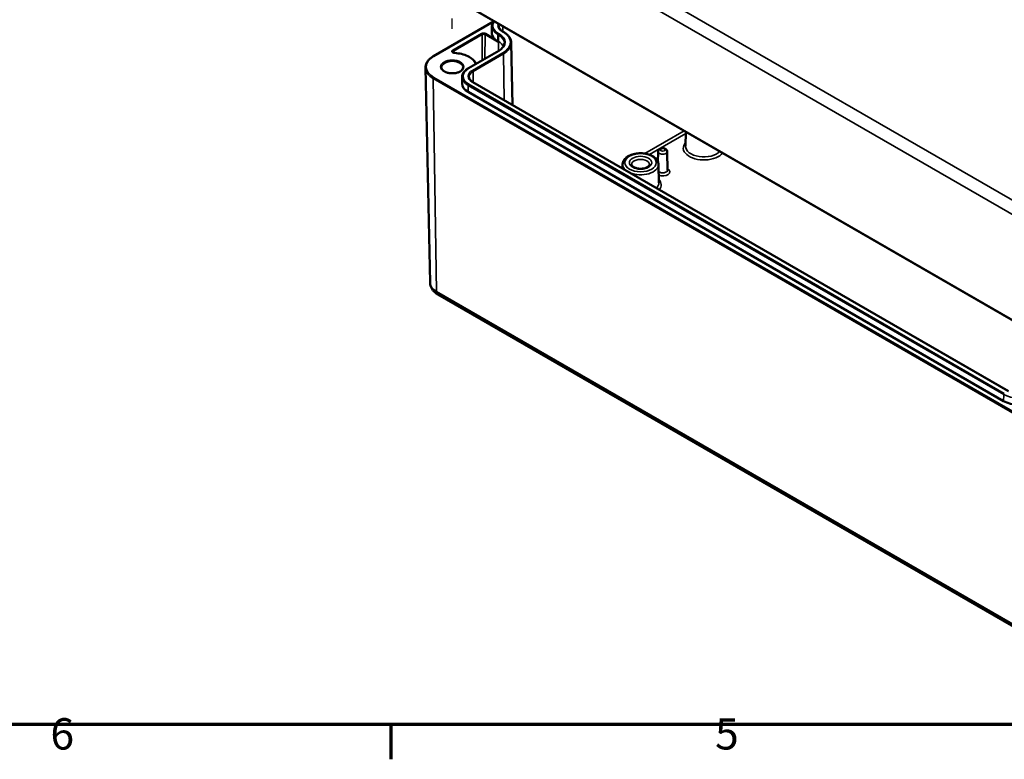
# Model space of a CAD drawing. Units: millimetres. Extents: x 0 to 594, y 0 to 711.
# Drawn here: x 181 to 291, y 6 to 89 of the extents above; entities that cross this region are included whole.
import ezdxf

# ---------------------------------------------------------------- set-up
doc = ezdxf.new("R2010")
doc.units = ezdxf.units.MM
doc.layers.get('0').update_dxf_attribs({"lineweight": 25})
for name, color, linetype, lineweight in [('Positionsveränderungspfad (ISO)', 7, 'Continuous', 25), ('Rahmen (ISO)', 7, 'Continuous', 70), ('Sichtbar (ISO)', 7, 'Continuous', 50), ('Sichtbar schmal (ISO)', 7, 'Continuous', 35)]:
    doc.layers.add(name, color=color, linetype=linetype, lineweight=lineweight)
doc.styles.add('Notiztext (DIN)', font='isocpeur.ttf')

# ---------------------------------------------------------------- blocks, each defined once
blk = doc.blocks.new('Ränder Standardrahmen')
at = {"layer": 'Rahmen (ISO)'}
blk.add_line((222.75, 10), (222.75, 6.1), dxfattribs=at)
at = {"layer": 'Rahmen (ISO)', "flags": 128}
blk.add_lwpolyline([(10, 10), (10, 410), (584, 410), (584, 10), (10, 10)], dxfattribs=at)
at = {"layer": 'Rahmen (ISO)', "char_height": 3.5, "attachment_point": 7, "style": 'Notiztext (DIN)'}
for s, insert in [('6', (184.7, 6.1)), ('5', (258.95, 6.1))]:
    blk.add_mtext(s, dxfattribs=dict(at, insert=insert))

msp = doc.modelspace()

# ---------------------------------------------------------------- linework, layer by layer
at = {"layer": 'Positionsveränderungspfad (ISO)'}
msp.add_line((229.594, 87.716), (229.594, 88.882), dxfattribs=at)
at = {"layer": 'Sichtbar (ISO)'}
for p, q in [((227.495, 92.495), (293.963, 54.12)), ((227.495, 84.665), (234.205, 88.54)), ((234.028, 88.026), (234.012, 87.29)), ((235.29, 87.395), (235.219, 87.436)), ((236.185, 86.153), (236.333, 79.199)), ((231.394, 83.312), (234.788, 85.272)), ((227.11, 59.362), (226.596, 83.373)), ((230.704, 82.352), (230.689, 81.616)), ((291.717, 47.223), (231.896, 81.761)), ((291.183, 46.122), (231.362, 80.66)), ((255.688, 76.218), (255.654, 74.609)), ((252.601, 73.993), (252.577, 72.864)), ((253.61, 73.993), (253.654, 71.944)), ((248.627, 72.574), (248.617, 72.107)), ((252.635, 72.574), (252.679, 70.526)), ((227.992, 58.033), (294.461, 19.657))]:
    msp.add_line(p, q, dxfattribs=at)
for centre, start_param, end_param in [((236.312, 87.274), 6.2708424, 6.7739186), ((232.988, 81.599), 6.2708424, 7.0685835), ((292.81, 47.061), 0.7853982, 2.3561945)]:
    msp.add_ellipse(centre, major_axis=(-2.3, 0), ratio=0.5773503, start_param=start_param, end_param=end_param, dxfattribs=at)
for points, knots in [([(234.028, 88.026), (234.029, 88.1), (234.041, 88.174), (234.083, 88.319), (234.114, 88.389), (234.18, 88.505), (234.212, 88.551), (234.248, 88.596)], [2.3685374, 2.3685374, 2.3685374, 2.3685374, 2.52314845, 2.52314845, 2.6777595, 2.6777595, 2.78600462, 2.78600462, 2.78600462, 2.78600462]), ([(235.219, 87.436), (235.164, 87.467), (235.114, 87.501), (235.024, 87.573), (234.984, 87.61), (234.916, 87.686), (234.888, 87.725), (234.843, 87.803), (234.826, 87.842), (234.803, 87.921), (234.797, 87.96), (234.796, 87.999)], [1.57079633, 1.57079633, 1.57079633, 1.57079633, 1.72540738, 1.72540738, 1.88001843, 1.88001843, 2.03462948, 2.03462948, 2.18924053, 2.18924053, 2.34385158, 2.34385158, 2.34385158, 2.34385158]), ([(236.185, 86.153), (236.183, 86.248), (236.168, 86.343), (236.114, 86.528), (236.074, 86.619), (235.973, 86.795), (235.911, 86.88), (235.766, 87.042), (235.684, 87.119), (235.5, 87.264), (235.399, 87.332), (235.29, 87.395)], [0.79774107, 0.79774107, 0.79774107, 0.79774107, 0.95235212, 0.95235212, 1.10696317, 1.10696317, 1.26157422, 1.26157422, 1.41618528, 1.41618528, 1.57079633, 1.57079633, 1.57079633, 1.57079633]), ([(234.283, 86.648), (234.315, 86.614), (234.352, 86.573), (234.432, 86.487), (234.476, 86.442), (234.533, 86.386), (234.55, 86.37), (234.586, 86.337), (234.603, 86.32), (234.623, 86.302), (234.626, 86.299), (234.632, 86.292), (234.635, 86.289), (234.638, 86.285), (234.639, 86.284), (234.64, 86.282), (234.64, 86.282), (234.64, 86.281), (234.64, 86.28), (234.64, 86.28), (234.64, 86.28), (234.64, 86.279)], [0.06318475, 0.06318475, 0.06318475, 0.06318475, 0.10312873, 0.10312873, 0.14421453, 0.14421453, 0.15927812, 0.15927812, 0.17434172, 0.17434172, 0.17700932, 0.17700932, 0.17967692, 0.17967692, 0.18031912, 0.18031912, 0.18064022, 0.18064022, 0.18096132, 0.18096132, 0.18113503, 0.18113503, 0.18113503, 0.18113503]), ([(234.788, 85.272), (234.869, 85.318), (234.942, 85.368), (235.075, 85.473), (235.134, 85.528), (235.235, 85.641), (235.277, 85.699), (235.345, 85.817), (235.371, 85.877), (235.406, 85.996), (235.415, 86.056), (235.416, 86.116)], [0, 0, 0, 0, 0.15461105, 0.15461105, 0.3092221, 0.3092221, 0.46383315, 0.46383315, 0.6184442, 0.6184442, 0.77305526, 0.77305526, 0.77305526, 0.77305526]), ([(229.863, 85.018), (229.836, 85.02), (229.81, 85.024), (229.761, 85.035), (229.739, 85.042), (229.702, 85.059), (229.687, 85.068), (229.664, 85.085), (229.656, 85.093), (229.646, 85.107), (229.644, 85.112), (229.643, 85.117), (229.643, 85.118), (229.643, 85.119)], [0.8849434, 0.8849434, 0.8849434, 0.8849434, 1.1662295, 1.1662295, 1.4418103, 1.4418103, 1.7062082, 1.7062082, 1.9614904, 1.9614904, 2.2415253, 2.2415253, 2.3500236, 2.3500236, 2.3500236, 2.3500236]), ([(232.256, 83.81), (232.244, 83.838), (232.23, 83.866), (232.132, 84.049), (232.011, 84.195), (231.706, 84.457), (231.523, 84.573), (231.108, 84.769), (230.877, 84.848), (230.386, 84.965), (230.127, 85.003), (229.863, 85.018)], [1.0326958, 1.0326958, 1.0326958, 1.0326958, 1.0845851, 1.0845851, 1.3776011, 1.3776011, 1.6706172, 1.6706172, 1.9636332, 1.9636332, 2.2566493, 2.2566493, 2.2566493, 2.2566493]), ([(226.596, 83.373), (226.594, 83.471), (226.606, 83.569), (226.655, 83.762), (226.693, 83.857), (226.794, 84.041), (226.856, 84.129), (227.004, 84.298), (227.088, 84.378), (227.278, 84.529), (227.382, 84.6), (227.495, 84.665)], [2.34385158, 2.34385158, 2.34385158, 2.34385158, 2.5033998, 2.5033998, 2.66294801, 2.66294801, 2.82249622, 2.82249622, 2.98204444, 2.98204444, 3.14159265, 3.14159265, 3.14159265, 3.14159265]), ([(230.794, 83.396), (230.794, 83.321), (230.77, 83.246), (230.672, 83.107), (230.608, 83.046), (230.447, 82.937), (230.353, 82.89), (230.141, 82.814), (230.023, 82.785), (229.776, 82.749), (229.647, 82.742), (229.39, 82.751), (229.264, 82.767), (229.026, 82.82), (228.916, 82.857), (228.723, 82.947), (228.641, 83), (228.51, 83.114), (228.463, 83.175), (228.407, 83.289), (228.394, 83.342), (228.394, 83.396)], [5.4977871, 5.4977871, 5.4977871, 5.4977871, 5.8844446, 5.8844446, 6.2062896, 6.2062896, 6.5123493, 6.5123493, 6.8198037, 6.8198037, 7.1295009, 7.1295009, 7.4397768, 7.4397768, 7.7487386, 7.7487386, 8.0551719, 8.0551719, 8.3633414, 8.3633414, 8.6393798, 8.6393798, 8.6393798, 8.6393798]), ([(230.704, 82.352), (230.706, 82.426), (230.717, 82.499), (230.76, 82.644), (230.79, 82.715), (230.869, 82.851), (230.917, 82.916), (231.028, 83.041), (231.092, 83.101), (231.233, 83.212), (231.31, 83.264), (231.394, 83.312)], [2.3685374, 2.3685374, 2.3685374, 2.3685374, 2.52314845, 2.52314845, 2.6777595, 2.6777595, 2.83237055, 2.83237055, 2.9869816, 2.9869816, 3.14159265, 3.14159265, 3.14159265, 3.14159265]), ([(231.896, 81.761), (231.841, 81.793), (231.791, 81.827), (231.701, 81.898), (231.661, 81.935), (231.593, 82.011), (231.565, 82.05), (231.52, 82.128), (231.503, 82.168), (231.48, 82.246), (231.474, 82.286), (231.473, 82.325)], [1.57079633, 1.57079633, 1.57079633, 1.57079633, 1.72540738, 1.72540738, 1.88001843, 1.88001843, 2.03462948, 2.03462948, 2.18924053, 2.18924053, 2.34385158, 2.34385158, 2.34385158, 2.34385158]), ([(252.635, 72.574), (252.632, 72.7), (252.601, 72.824), (252.485, 73.064), (252.396, 73.177), (252.163, 73.392), (252.013, 73.489), (251.669, 73.651), (251.474, 73.714), (251.064, 73.798), (250.85, 73.819), (250.423, 73.82), (250.21, 73.799), (249.802, 73.718), (249.608, 73.656), (249.257, 73.495), (249.1, 73.394), (248.847, 73.16), (248.749, 73.027), (248.651, 72.782), (248.629, 72.678), (248.627, 72.574)], [0.7977411, 0.7977411, 0.7977411, 0.7977411, 1.0578683, 1.0578683, 1.3444395, 1.3444395, 1.6733868, 1.6733868, 2.0148182, 2.0148182, 2.3533881, 2.3533881, 2.6902319, 2.6902319, 3.0287329, 3.0287329, 3.3701568, 3.3701568, 3.698889, 3.698889, 3.9146479, 3.9146479, 3.9146479, 3.9146479]), ([(253.61, 73.993), (253.609, 74.03), (253.602, 74.068), (253.576, 74.139), (253.556, 74.171), (253.508, 74.233), (253.478, 74.261), (253.405, 74.312), (253.361, 74.333), (253.263, 74.366), (253.209, 74.377), (253.1, 74.384), (253.045, 74.382), (252.937, 74.363), (252.883, 74.347), (252.782, 74.298), (252.735, 74.266), (252.663, 74.185), (252.636, 74.144), (252.609, 74.062), (252.602, 74.028), (252.601, 73.993)], [0.7977411, 0.7977411, 0.7977411, 0.7977411, 0.9940443, 0.9940443, 1.2075619, 1.2075619, 1.4717897, 1.4717897, 1.821822, 1.821822, 2.232775, 2.232775, 2.6448523, 2.6448523, 3.058699, 3.058699, 3.4521014, 3.4521014, 3.7328128, 3.7328128, 3.9146479, 3.9146479, 3.9146479, 3.9146479]), ([(251.626, 72.553), (251.626, 72.523), (251.618, 72.492), (251.572, 72.413), (251.531, 72.366), (251.418, 72.28), (251.353, 72.242), (251.198, 72.176), (251.109, 72.148), (250.916, 72.106), (250.811, 72.093), (250.597, 72.085), (250.488, 72.09), (250.28, 72.117), (250.181, 72.14), (250.004, 72.198), (249.926, 72.234), (249.799, 72.31), (249.749, 72.351), (249.678, 72.429), (249.657, 72.466), (249.639, 72.517), (249.635, 72.535), (249.635, 72.553)], [5.5101301, 5.5101301, 5.5101301, 5.5101301, 5.8218207, 5.8218207, 6.1498899, 6.1498899, 6.42823, 6.42823, 6.711235, 6.711235, 7.0014549, 7.0014549, 7.2951411, 7.2951411, 7.5875021, 7.5875021, 7.8739088, 7.8739088, 8.1528509, 8.1528509, 8.4403683, 8.4403683, 8.6270369, 8.6270369, 8.6270369, 8.6270369]), ([(227.11, 59.362), (227.112, 59.244), (227.131, 59.126), (227.196, 58.902), (227.242, 58.796), (227.355, 58.602), (227.421, 58.513), (227.565, 58.351), (227.644, 58.278), (227.812, 58.145), (227.9, 58.086), (227.992, 58.033)], [3.93933373, 3.93933373, 3.93933373, 3.93933373, 4.09394478, 4.09394478, 4.24855583, 4.24855583, 4.40316688, 4.40316688, 4.55777793, 4.55777793, 4.71238898, 4.71238898, 4.71238898, 4.71238898])]:
    msp.add_open_spline(points, degree=3, knots=knots, dxfattribs=at)
msp.add_rational_spline([(234.64, 86.279), (234.663, 86.348), (234.685, 86.335)], [1.00113765968, 1.0017025071, 1.0017025071], degree=2, dxfattribs=at)
at = {"layer": 'Sichtbar schmal (ISO)'}
for p, q in [((294.22, 67.393), (228.96, 105.071)), ((227.649, 104.21), (294.117, 65.834)), ((293.942, 54.167), (227.474, 92.542)), ((227.545, 84.66), (234.169, 88.485)), ((235.249, 88.018), (235.258, 87.413)), ((232.848, 87.192), (229.646, 85.343)), ((229.716, 85.221), (232.918, 87.07)), ((232.918, 87.07), (232.94, 84.205)), ((233.271, 87.07), (233.25, 84.384)), ((233.271, 87.07), (234.64, 86.279)), ((234.283, 86.648), (233.341, 87.192)), ((234.685, 86.335), (234.697, 87.078)), ((234.697, 87.078), (234.767, 87.037)), ((234.756, 86.294), (234.767, 87.037)), ((234.838, 87.158), (234.767, 87.199)), ((235.169, 87.431), (235.24, 87.39)), ((234.756, 86.294), (234.685, 86.335)), ((234.756, 86.294), (234.748, 85.249)), ((229.716, 85.221), (229.718, 85.052)), ((231.444, 83.307), (234.838, 85.267)), ((235.24, 85.035), (231.846, 83.075)), ((231.917, 82.954), (235.311, 84.914)), ((235.311, 84.914), (235.388, 79.745)), ((231.917, 82.954), (231.935, 81.739)), ((227.474, 82.17), (293.942, 43.795)), ((227.474, 82.17), (227.837, 58.365)), ((294.013, 43.919), (227.545, 82.294)), ((231.362, 80.66), (231.373, 81.403)), ((231.373, 81.403), (291.194, 46.865)), ((291.265, 46.986), (231.444, 81.524)), ((231.846, 81.756), (291.667, 47.218)), ((255.512, 76.319), (251.118, 73.783)), ((251.611, 73.663), (255.684, 76.014)), ((248.622, 72.341), (248.417, 72.223)), ((294.305, 19.99), (227.837, 58.365)), ((291.183, 46.122), (291.194, 46.865))]:
    msp.add_line(p, q, dxfattribs=at)
for centre, major_axis, ratio, start_param, end_param in [((236.312, 88.09), (-2.184, 0), 0.5773503, 5.8923575, 7.0685835), ((236.312, 88.01), (-2.284, 0), 0.5773503, 6.2708424, 7.0685835), ((236.312, 88.09), (-1.616, 0), 0.5773503, 6.0442641, 7.0685835), ((236.312, 88.01), (-1.516, 0), 0.5773503, 6.0088882, 6.2955282), ((233.094, 87.049), (-0.349, 0), 0.5773503, 3.9269908, 5.4977871), ((232.848, 87.11), (-0.05, 0.0866), 0.5773503, 3.9357175, 5.4977871), ((233.094, 86.968), (0.249, 0), 0.5773503, 0.7853982, 2.3561945), ((233.341, 87.11), (0.05, 0.0866), 0.5773503, 0.7853982, 2.3474678), ((234.767, 87.117), (-0.05, -0.0866), 0.5773503, 3.9269908, 5.4803339), ((234.838, 87.076), (0.05, 0.0866), 0.5773503, 0.7853982, 2.3387412), ((233.201, 86.132), (2.216, 0), 0.5773503, 6.2708424, 7.0685835), ((233.201, 86.212), (2.316, 0), 0.5773503, 5.4977871, 7.0685835), ((235.169, 87.349), (0.05, 0.0866), 0.5773503, 0, 0.7853982), ((235.24, 87.308), (0.05, 0.0866), 0.5773503, 0, 0.7853982), ((233.201, 86.212), (2.884, 0), 0.5773503, 5.4977871, 7.0685835), ((233.201, 85.396), (2.2, 0), 0.5773503, 0.2878837, 0.7853982), ((233.201, 86.132), (2.984, 0), 0.5773503, 5.4977871, 6.2955282), ((229.892, 85.201), (-0.349, 0), 0.5773503, 5.4977871, 7.7544364), ((229.892, 85.12), (-0.249, 0), 0.5773503, 5.4977871, 6.2893562), ((229.646, 85.262), (-0.05, 0.0866), 0.5773503, 3.9357175, 5.4977871), ((229.858, 84.918), (0.0058, 0.0998), 0.0811441, 0, 0.6178211), ((229.594, 83.477), (2.651, 0), 0.5773503, 0.1956418, 1.4712511), ((234.838, 85.185), (-0.05, 0.0866), 0.5773503, 5.4977871, 6.2831853), ((235.24, 84.953), (-0.05, 0.0866), 0.5773503, 3.9444441, 5.4977871), ((229.594, 83.477), (-2.898, 0), 0.5773503, 5.4977871, 7.0685835), ((227.545, 84.579), (-0.05, 0.0866), 0.5773503, 5.4977871, 6.2831853), ((229.594, 83.396), (-1.2, 0), 0.5773503, 3.1415927, 6.2831853), ((229.594, 83.394), (-2.998, 0), 0.5773503, 0.0123429, 0.7853982), ((232.988, 82.416), (-2.184, 0), 0.5773503, 5.4977871, 7.0685835), ((232.988, 82.416), (-1.616, 0), 0.5773503, 5.4977871, 7.0685835), ((231.444, 83.226), (-0.05, 0.0866), 0.5773503, 5.4977871, 6.2831853), ((232.988, 82.335), (-1.516, 0), 0.5773503, 5.4977871, 6.2955282), ((231.846, 82.994), (-0.05, 0.0866), 0.5773503, 3.9444441, 5.4977871), ((227.545, 82.212), (0.05, 0.0866), 0.5773503, 0.7853982, 2.3736478), ((232.988, 82.335), (-2.284, 0), 0.5773503, 6.2708424, 7.0685835), ((231.444, 81.442), (-0.05, -0.0866), 0.5773503, 3.9269908, 5.4803339), ((231.846, 81.674), (0.05, 0.0866), 0.5773503, 0, 0.7853982), ((257.702, 76.643), (2.004, 0), 0.5773503, 3.6811479, 4.1728338), ((257.702, 74.394), (-2.298, 0), 0.5773503, 5.8042224, 8.9997515), ((253.106, 73.989), (-0.504, 0), 0.5773503, 6.2708424, 9.4371209), ((257.702, 74.594), (-2.048, 0), 0.5773503, 6.2708424, 8.9187218), ((250.631, 72.56), (-0.996, 0), 0.5773503, 3.1292497, 6.2955282), ((250.631, 72.56), (-2.004, 0), 0.5773503, 6.2708424, 6.9085181), ((250.631, 72.56), (2.004, 0), 0.5773503, 4.0870562, 6.2955282), ((253.106, 71.941), (0.548, 0), 0.5773503, 3.7382245, 6.2955282), ((253.106, 71.74), (0.798, 0), 0.5773503, 4.1212975, 7.1018571), ((250.631, 70.512), (2.048, 0), 0.5773503, 5.7595755, 6.2955282), ((250.631, 70.311), (2.298, 0), 0.5773503, 5.842097, 6.7621482), ((229.594, 59.38), (-2.485, 0), 0.5773503, 0.0123429, 0.7853982), ((228.367, 58.682), (-0.375, -0.65), 0.5773503, 5.5152404, 6.2831853), ((291.265, 46.905), (-0.05, -0.0866), 0.5773503, 3.9269908, 5.4803339), ((292.81, 47.798), (2.284, 0), 0.5773503, 3.9269908, 5.4977871)]:
    msp.add_ellipse(centre, major_axis=major_axis, ratio=ratio, start_param=start_param, end_param=end_param, dxfattribs=at)
for centre, major_axis in [((229.594, 83.477), (1.3, 0)), ((250.631, 72.761), (1.754, 0)), ((253.106, 74.19), (0.254, 0)), ((250.631, 72.761), (1.246, 0))]:
    msp.add_ellipse(centre, major_axis=major_axis, ratio=0.5773503, dxfattribs=at)

# ---------------------------------------------------------------- block references
msp.add_blockref('Ränder Standardrahmen', (0, 0))

doc.saveas('drawing.dxf')
